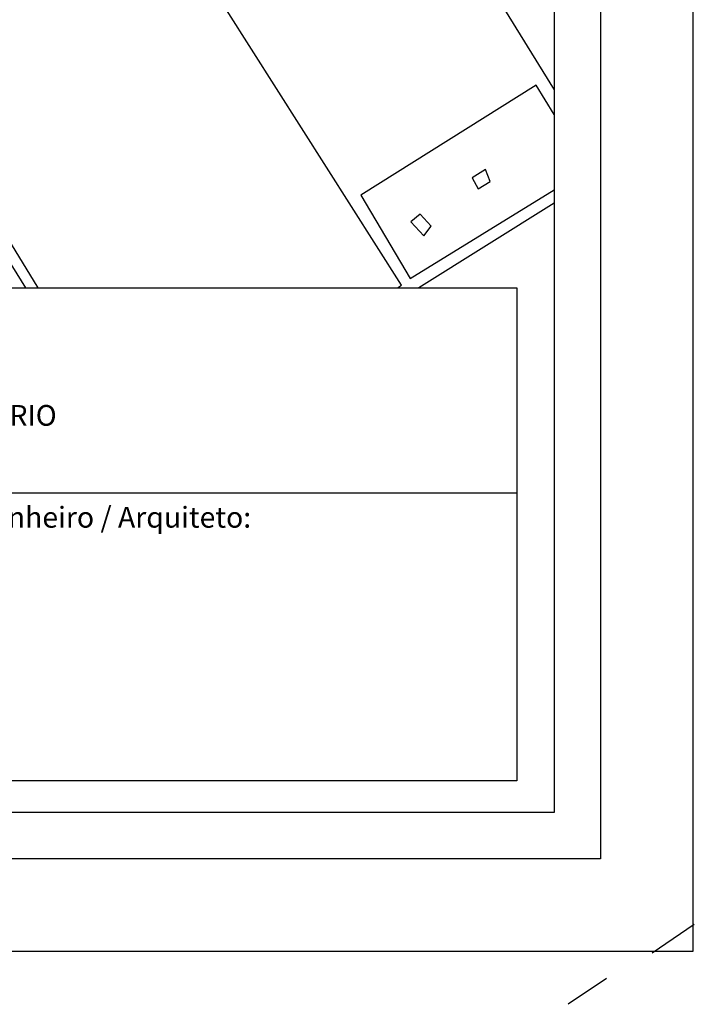
# Model space of a CAD drawing. Extents: x 180363 to 180467, y 1674369 to 1674519.
# Drawn here: x 180431 to 180467, y 1674369 to 1674422 of the extents above; entities that cross this region are included whole.
import ezdxf

# ---------------------------------------------------------------- set-up
doc = ezdxf.new("R2010")
doc.units = 0
doc.header["$LTSCALE"] = 5
doc.header["$MEASUREMENT"] = 0
doc.layers.get('0').update_dxf_attribs({"linetype": 'CONTINUOUS'})
doc.layers.get('DEFPOINTS').update_dxf_attribs({"linetype": 'CONTINUOUS'})
for name, color, linetype in [('T-DIM', 1, 'CONTINUOUS'), ('T-TEXTP', 7, 'CONTINUOUS'), ('V-EDIFICACAO', 2, 'CONTINUOUS'), ('V-LOTE', 1, 'CONTINUOUS'), ('V-TESTADA', 6, 'CONTINUOUS')]:
    doc.layers.add(name, color=color, linetype=linetype)
doc.styles.get("Standard").update_dxf_attribs({"font": 'ARIAL.TTF', "height": 1.5})

msp = doc.modelspace()

# ---------------------------------------------------------------- linework, layer by layer
msp.add_lwpolyline([(180368.008, 1674515.387), (180461.892, 1674515.387), (180461.892, 1674376.889), (180368.008, 1674376.889)], close=True)
at = {"layer": 'DEFPOINTS'}
msp.add_lwpolyline([(180363.008, 1674518.612), (180466.892, 1674518.612), (180466.892, 1674371.889), (180363.008, 1674371.889)], close=True, dxfattribs=at)
at = {"layer": 'T-DIM'}
msp.add_lwpolyline([(180370.508, 1674512.887), (180459.392, 1674512.887), (180459.392, 1674379.389), (180370.508, 1674379.389)], close=True, dxfattribs=at)
at = {"layer": 'T-TEXTP'}
for p, q in [((180375.168, 1674407.747), (180457.377, 1674407.747)), ((180457.377, 1674407.747), (180457.377, 1674381.109)), ((180375.168, 1674396.66), (180457.377, 1674396.66)), ((180457.377, 1674381.109), (180375.168, 1674381.109))]:
    msp.add_line(p, q, dxfattribs=at)
at = {"layer": 'V-EDIFICACAO'}
for points in [[(180459.392, 1674442.459), (180448.74, 1674435.68), (180459.392, 1674418.442)], [(180450.921, 1674407.747), (180451.15, 1674407.89), (180437.63, 1674429.16), (180423.72, 1674420.43), (180431.494, 1674407.747)], [(180459.392, 1674417.099), (180458.42, 1674418.7), (180448.94, 1674412.74), (180451.61, 1674408.24), (180459.392, 1674413.033)], [(180459.392, 1674412.323), (180452.08, 1674407.747)]]:
    msp.add_lwpolyline(points, dxfattribs=at)
for points in [[(180454.97, 1674413.69), (180455.29, 1674413.1), (180455.94, 1674413.49), (180455.68, 1674414.14), (180454.97, 1674413.69)], [(180452.16, 1674411.73), (180451.64, 1674411.31), (180452.36, 1674410.56), (180452.75, 1674411.08), (180452.16, 1674411.73)]]:
    msp.add_lwpolyline(points, close=True, dxfattribs=at)
at = {"layer": 'V-LOTE'}
for p, q in [((180466.97, 1674373.35), (180464.7, 1674371.79)), ((180462.22, 1674370.42), (180460.15, 1674369.03))]:
    msp.add_line(p, q, dxfattribs=at)
at = {"layer": 'V-TESTADA', "color": 5}
msp.add_lwpolyline([(180437.96, 1674429.87), (180422.92, 1674420.47), (180430.816, 1674407.747)], dxfattribs=at)

# ---------------------------------------------------------------- texts
at = {"layer": 'T-TEXTP', "attachment_point": 1}
for s, insert, char_height in [('{\\fArial|b0|i0|c0|p34;UNIDADE DE PLANEJAMENTO VIÁRIO}', (180406.396, 1674401.41), 1.11877), ('{\\fArial|b0|i0|c0|p34;Engenheiro / Arquiteto:}', (180426.309, 1674395.909), 1.125)]:
    msp.add_mtext(s, dxfattribs=dict(at, insert=insert, char_height=char_height))

doc.saveas('drawing.dxf')
